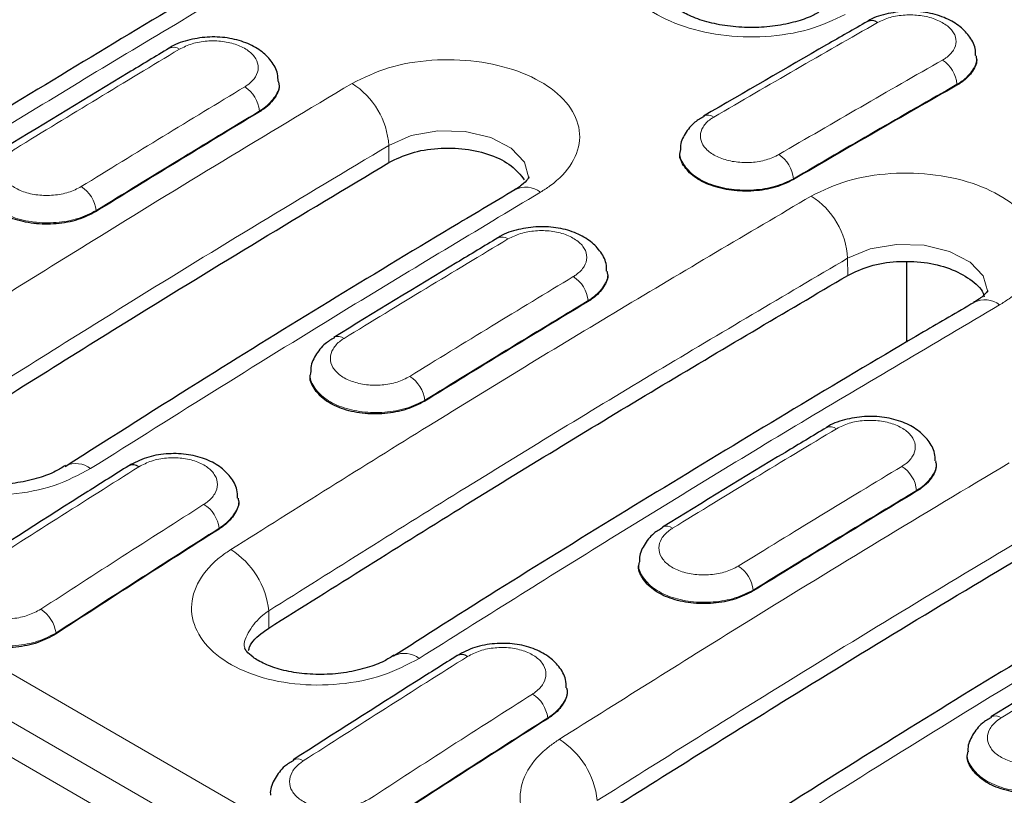
# Model space of a CAD drawing. Units: millimetres. Extents: x 0 to 420, y 0 to 297.
# Drawn here: x 243 to 253, y 116 to 123 of the extents above; entities that cross this region are included whole.
import ezdxf

# ---------------------------------------------------------------- set-up
doc = ezdxf.new("R2010")
doc.units = ezdxf.units.MM

msp = doc.modelspace()

# ---------------------------------------------------------------- linework, layer by layer
at = {"color": 8, "linetype": 'Continuous', "lineweight": 18}
for p, q in [((218.6704, 130.9785), (289.2223, 90.2497)), ((289.027, 89.8907), (218.4682, 130.6234)), ((289.0296, 89.542), (218.4604, 130.2808)), ((252.4996, 122.5396), (252.5, 122.5308)), ((245.6845, 122.2792), (245.6849, 122.2704)), ((246.9497, 121.775), (246.9485, 121.9426)), ((250.9015, 121.617), (250.9019, 121.6083)), ((244.0886, 121.306), (244.089, 121.2973)), ((251.4328, 120.6727), (251.4315, 120.8403)), ((248.8947, 120.4259), (248.8951, 120.4172)), ((247.2989, 119.4528), (247.2993, 119.444)), ((252.105, 118.5727), (252.1054, 118.5639)), ((245.2904, 118.2043), (245.2908, 118.1955)), ((250.5092, 117.5995), (250.5096, 117.5908)), ((245.7759, 117.2283), (245.7747, 117.3961)), ((243.6968, 117.1804), (243.6972, 117.1717)), ((248.5006, 116.351), (248.501, 116.3423))]:
    msp.add_line(p, q, dxfattribs=at)
at = {"color": 7, "linetype": 'Continuous', "lineweight": 25}
for p, q in [((252.6898, 122.8071), (252.6892, 122.8166)), ((245.8746, 122.5579), (245.8742, 122.5642)), ((249.7945, 121.8942), (249.7939, 121.8848)), ((252.0078, 120.8041), (252.0078, 120.0212)), ((249.0849, 120.7046), (249.0845, 120.711)), ((246.1827, 119.7254), (246.1819, 119.713)), ((252.2952, 118.8514), (252.2948, 118.8577)), ((243.79, 118.813), (243.7817, 118.8078)), ((245.4794, 118.4926), (245.4792, 118.4957)), ((249.393, 117.8721), (249.3922, 117.8598)), ((246.9933, 116.9555), (247.001, 116.9602)), ((248.6897, 116.6393), (248.6895, 116.6425)), ((252.6032, 116.0189), (252.6024, 116.0065))]:
    msp.add_line(p, q, dxfattribs=at)
at = {"color": 8, "linetype": 'Continuous', "lineweight": 18, "flags": 128}
for points in [[(248.3164, 121.62), (248.3172, 121.6228), (248.2735, 121.7782), (248.1443, 121.9155), (247.9441, 122.0194), (247.6955, 122.0779), (247.4268, 122.0844), (247.168, 122.0376), (246.9485, 121.9426), (246.9485, 121.9426), (246.9485, 121.9426)], [(252.7997, 120.5115), (252.8003, 120.5134), (252.7565, 120.6669), (252.6273, 120.8033), (252.427, 120.9073), (252.1785, 120.9671), (251.9098, 120.9758), (251.6511, 120.932), (251.4315, 120.8403), (251.4315, 120.8403), (251.4315, 120.8403)]]:
    msp.add_lwpolyline(points, dxfattribs=at)
at = {"color": 7, "linetype": 'Continuous', "lineweight": 25}
for centre, radius, start, end in [((251.6658, 123.0624), 0.0995, 54.01244, 114.6327), ((244.4488, 118.7264), 0.0965, 52.92889, 115.54803), ((247.6591, 116.8731), 0.0965, 52.92889, 115.54803)]:
    msp.add_arc(centre, radius, start, end, dxfattribs=at)
at = {"color": 8, "linetype": 'Continuous', "lineweight": 18}
for centre, radius, start, end in [((244.8443, 122.8032), 0.0979, 53.47806, 115.14559), ((252.1924, 122.5174), 0.308, 4.12287, 57.20771), ((245.3708, 122.248), 0.3152, 5.68321, 57.47039), ((246.17, 121.8902), 0.7802, 3.8475, 57.48341), ((250.066, 122.1391), 0.0994, 53.87673, 113.80218), ((250.5915, 121.5909), 0.3111, 4.8113, 57.32413), ((243.772, 121.2706), 0.3186, 6.38266, 57.58667), ((248.2856, 121.2971), 0.2375, 52.43195, 116.53079), ((250.6591, 120.7959), 0.7737, 3.28871, 57.41587), ((248.0546, 120.9499), 0.0979, 53.47806, 115.14559), ((248.5811, 120.3947), 0.3152, 5.68321, 57.47039), ((252.7718, 120.1953), 0.2388, 52.63105, 116.28224), ((246.4524, 119.9785), 0.0979, 53.35144, 114.19864), ((246.9823, 119.4174), 0.3186, 6.38266, 57.58667), ((251.2648, 119.0967), 0.0979, 53.47806, 115.14559), ((243.8898, 118.5994), 0.2357, 52.00016, 115.03156), ((251.7913, 118.5415), 0.3152, 5.68321, 57.47039), ((244.97, 118.1634), 0.323, 7.26756, 57.73236), ((249.6627, 118.1252), 0.0979, 53.35144, 114.19864), ((244.9747, 117.3149), 0.8041, 5.79911, 57.71276), ((250.1926, 117.5641), 0.3186, 6.38266, 57.58667), ((243.3734, 117.1351), 0.3266, 7.97877, 57.84824), ((247.0989, 116.7369), 0.2438, 53.13113, 113.65912), ((248.1803, 116.3102), 0.323, 7.26756, 57.73236), ((252.873, 116.272), 0.0979, 53.35144, 114.19864), ((248.1849, 115.4616), 0.8041, 5.79911, 57.71276), ((246.0547, 115.8535), 0.0965, 52.81309, 114.492)]:
    msp.add_arc(centre, radius, start, end, dxfattribs=at)
for centre, major_axis, ratio, start_param, end_param in [((243.8519, -29.236), (102.6251, 161.2978), 0.546447, 0.802955, 0.814796), ((240.6417, -27.3827), (102.6251, 161.2978), 0.546447, 0.829678, 0.841524), ((258.6318, -37.7682), (87.56, 169.9629), 0.606726, 0.750356, 0.762197), ((255.4215, -35.915), (87.56, 169.9629), 0.606726, 0.777079, 0.788925), ((258.773, -37.8412), (87.4595, 169.7898), 0.606756, 0.750322, 0.762164), ((255.5628, -35.9879), (87.4595, 169.7898), 0.606756, 0.777046, 0.788892), ((243.8519, -29.236), (102.6251, 161.2978), 0.546447, 0.829678, 0.841524), ((258.6318, -37.7682), (87.56, 169.9629), 0.606726, 0.777079, 0.788925), ((258.773, -37.8412), (87.4595, 169.7898), 0.606756, 0.777046, 0.788892), ((247.0622, -31.0892), (102.6251, 161.2978), 0.546447, 0.829678, 0.841524), ((243.8595, -29.2403), (102.6251, 161.2978), 0.546447, 0.856394, 0.868253), ((261.8421, -39.6215), (87.56, 169.9629), 0.606726, 0.777079, 0.788925), ((261.9833, -39.6944), (87.4595, 169.7898), 0.606756, 0.777046, 0.788892), ((258.6242, -37.7638), (87.56, 169.9629), 0.606726, 0.803795, 0.815654), ((258.7655, -37.8368), (87.4595, 169.7898), 0.606756, 0.803762, 0.81562), ((250.2725, -32.9425), (102.6251, 161.2978), 0.546447, 0.829678, 0.841524), ((247.0698, -31.0936), (102.6251, 161.2978), 0.546447, 0.856394, 0.868253), ((261.8345, -39.6171), (87.56, 169.9629), 0.606726, 0.803795, 0.815654), ((261.9757, -39.6901), (87.4595, 169.7898), 0.606756, 0.803762, 0.81562)]:
    msp.add_ellipse(centre, major_axis=major_axis, ratio=ratio, start_param=start_param, end_param=end_param, dxfattribs=at)
at = {"color": 7, "linetype": 'Continuous', "lineweight": 25}
for centre, start_param, end_param in [((258.7734, -37.85), 0.750322, 0.762164), ((255.5632, -35.9967), 0.777046, 0.788892), ((258.7734, -37.85), 0.777046, 0.788892), ((261.9837, -39.7032), 0.777046, 0.788892), ((258.7658, -37.8456), 0.803762, 0.81562), ((261.9761, -39.6988), 0.803762, 0.81562)]:
    msp.add_ellipse(centre, major_axis=(87.4595, 169.7898), ratio=0.606756, start_param=start_param, end_param=end_param, dxfattribs=at)
at = {"color": 8, "linetype": 'Continuous', "lineweight": 18}
for points, knots in [([(238.9837, 121.7012), (239.6284, 122.1062), (240.8955, 122.9022), (242.7863, 124.0528), (244.0322, 124.7871), (244.6552, 125.1543)], [0, 0, 0, 0, 0.3412327, 0.6705848, 1, 1, 1, 1]), ([(245.011, 124.5468), (244.3896, 124.1806), (243.1469, 123.4482), (241.2611, 122.3005), (239.9972, 121.5066), (239.3541, 121.1026)], [0, 0, 0, 0, 0.329415, 0.658767, 1, 1, 1, 1]), ([(251.408, 123.2205), (251.294, 123.1672), (251.0663, 123.0605), (250.6315, 122.9935), (250.1879, 123.0073), (249.7759, 123.1064), (249.4447, 123.2784), (249.231, 123.5042), (249.159, 123.7583), (249.2374, 124.0107), (249.4044, 124.1843), (249.5356, 124.2642), (249.567, 124.2833)], [0, 0, 0, 0, 0.107488, 0.214917, 0.322248, 0.429529, 0.536803, 0.644079, 0.751384, 0.858796, 0.96628, 1, 1, 1, 1]), ([(246.4962, 124.0915), (245.8509, 123.7111), (244.5826, 122.9634), (242.6918, 121.8117), (241.4471, 121.0295), (240.8246, 120.6384)], [0, 0, 0, 0, 0.341233, 0.670585, 1, 1, 1, 1]), ([(252.3592, 122.7764), (252.37, 122.783), (252.4153, 122.8105), (252.4728, 122.8702), (252.4997, 122.9566), (252.4747, 123.0436), (252.4009, 123.1212), (252.2867, 123.1805), (252.1447, 123.2151), (251.9918, 123.2205), (251.842, 123.1979), (251.7635, 123.1612), (251.7243, 123.1429)], [0, 0, 0, 0, 0.033863, 0.141267, 0.248633, 0.355954, 0.463243, 0.570529, 0.67784, 0.785192, 0.892585, 1, 1, 1, 1]), ([(245.5403, 122.5137), (245.5509, 122.5205), (245.5961, 122.5495), (245.6538, 122.6117), (245.6809, 122.7012), (245.6561, 122.7906), (245.5822, 122.8695), (245.4677, 122.929), (245.3251, 122.9626), (245.1715, 122.9659), (245.021, 122.9404), (244.9421, 122.9014), (244.9026, 122.8819)], [0, 0, 0, 0, 0.03301, 0.140516, 0.247968, 0.355364, 0.462726, 0.570089, 0.67749, 0.784951, 0.892464, 1, 1, 1, 1]), ([(246.5894, 122.5481), (246.7033, 122.604), (246.9311, 122.7156), (247.3659, 122.7873), (247.8095, 122.7763), (248.2215, 122.6785), (248.5528, 122.5066), (248.7664, 122.2799), (248.8384, 122.0236), (248.76, 121.7671), (248.5929, 121.5886), (248.4617, 121.5053), (248.4304, 121.4854)], [0, 0, 0, 0, 0.107499, 0.21494, 0.322274, 0.429551, 0.536817, 0.644085, 0.751382, 0.858788, 0.966272, 1, 1, 1, 1]), ([(252.6846, 122.8186), (252.6865, 122.8127), (252.7016, 122.7656), (252.659, 122.6752), (252.5809, 122.5891), (252.5153, 122.5492), (252.4996, 122.5396)], [0, 0, 0, 0, 0.058528, 0.465137, 0.871795, 1, 1, 1, 1]), ([(245.8694, 122.5661), (245.8714, 122.5598), (245.8865, 122.5116), (245.8435, 122.4186), (245.7652, 122.3301), (245.6998, 122.2889), (245.6845, 122.2792)], [0, 0, 0, 0, 0.060941, 0.467962, 0.875029, 1, 1, 1, 1]), ([(242.1939, 119.8479), (242.8162, 120.239), (243.8596, 120.8948), (245.325, 121.791), (246.1679, 122.2958), (246.5894, 122.5481)], [0, 0, 0, 0, 0.424893, 0.712434, 1, 1, 1, 1]), ([(250.1246, 122.2194), (250.1137, 122.2126), (250.0684, 122.1844), (250.0109, 122.1235), (249.9841, 122.0355), (250.0091, 121.9474), (250.0828, 121.8693), (250.197, 121.81), (250.339, 121.7762), (250.4919, 121.7721), (250.6417, 121.7962), (250.7202, 121.834), (250.7594, 121.8528)], [0, 0, 0, 0, 0.033863, 0.141267, 0.248633, 0.355954, 0.463243, 0.570529, 0.67784, 0.785192, 0.892585, 1, 1, 1, 1]), ([(246.9485, 121.9426), (246.5281, 121.6909), (245.6873, 121.1874), (244.2258, 120.2936), (243.1851, 119.6395), (242.5644, 119.2494)], [0, 0, 0, 0, 0.287566, 0.575107, 1, 1, 1, 1]), ([(243.3006, 121.9103), (243.2893, 121.9029), (243.2432, 121.8727), (243.185, 121.8083), (243.1581, 121.7166), (243.1835, 121.6255), (243.2582, 121.5456), (243.3738, 121.486), (243.5175, 121.4531), (243.6723, 121.4513), (243.8238, 121.4788), (243.9031, 121.5193), (243.9428, 121.5396)], [0, 0, 0, 0, 0.0347577, 0.142097, 0.2493391, 0.3564878, 0.4635916, 0.5707202, 0.6779297, 0.7852368, 0.8926072, 1, 1, 1, 1]), ([(250.9015, 121.617), (250.8449, 121.5899), (250.7316, 121.5357), (250.5152, 121.5013), (250.2943, 121.5076), (250.0897, 121.5566), (249.9232, 121.6423), (249.8225, 121.7546), (249.7816, 121.8449), (249.7966, 121.8908), (249.7981, 121.8952)], [0, 0, 0, 0, 0.14073, 0.281455, 0.422172, 0.562876, 0.703566, 0.844251, 0.984941, 1, 1, 1, 1]), ([(251.0758, 121.4478), (251.1897, 121.5025), (251.4175, 121.6119), (251.8522, 121.6806), (252.2958, 121.6673), (252.7078, 121.5682), (253.0391, 121.3961), (253.2527, 121.1704), (253.3248, 120.9161), (253.2463, 120.6624), (253.0793, 120.4864), (252.9481, 120.4046), (252.9168, 120.3851)], [0, 0, 0, 0, 0.107488, 0.214917, 0.322248, 0.429529, 0.536803, 0.644079, 0.751384, 0.858796, 0.96628, 1, 1, 1, 1]), ([(244.0886, 121.306), (244.0316, 121.2775), (243.9174, 121.2206), (243.6994, 121.1828), (243.4767, 121.1868), (243.2704, 121.2348), (243.1025, 121.3209), (243.0008, 121.4348), (242.9595, 121.5272), (242.9747, 121.5748), (242.9762, 121.5796)], [0, 0, 0, 0, 0.140723, 0.281429, 0.422094, 0.562673, 0.703168, 0.843619, 0.984091, 1, 1, 1, 1]), ([(248.4304, 121.4854), (247.8076, 121.1116), (246.7634, 120.485), (245.2982, 119.5809), (244.456, 119.0504), (244.0349, 118.7852)], [0, 0, 0, 0, 0.424893, 0.712434, 1, 1, 1, 1]), ([(245.4042, 117.9947), (246.049, 118.3997), (247.3161, 119.1957), (249.2069, 120.3463), (250.4528, 121.0806), (251.0758, 121.4478)], [0, 0, 0, 0, 0.341233, 0.670585, 1, 1, 1, 1]), ([(248.7506, 120.6605), (248.7612, 120.6673), (248.8063, 120.6963), (248.864, 120.7584), (248.8912, 120.848), (248.8663, 120.9374), (248.7925, 121.0162), (248.6779, 121.0758), (248.5354, 121.1094), (248.3818, 121.1127), (248.2312, 121.0872), (248.1523, 121.0482), (248.1129, 121.0286)], [0, 0, 0, 0, 0.03301, 0.140516, 0.247968, 0.355364, 0.462726, 0.570089, 0.67749, 0.784951, 0.892464, 1, 1, 1, 1]), ([(251.4315, 120.8403), (250.8101, 120.4741), (249.5675, 119.7417), (247.6816, 118.594), (246.4178, 117.8001), (245.7747, 117.3961)], [0, 0, 0, 0, 0.329415, 0.658767, 1, 1, 1, 1]), ([(249.0797, 120.7128), (249.0817, 120.7065), (249.0968, 120.6584), (249.0538, 120.5653), (248.9754, 120.4769), (248.9101, 120.4356), (248.8947, 120.4259)], [0, 0, 0, 0, 0.060941, 0.467962, 0.875029, 1, 1, 1, 1]), ([(252.9168, 120.3851), (252.2714, 120.0046), (251.0031, 119.2569), (249.1124, 118.1052), (247.8676, 117.323), (247.2452, 116.9319)], [0, 0, 0, 0, 0.3412327, 0.6705848, 1, 1, 1, 1]), ([(246.5109, 120.057), (246.4996, 120.0497), (246.4535, 120.0195), (246.3953, 119.9551), (246.3684, 119.8633), (246.3938, 119.7722), (246.4685, 119.6924), (246.5841, 119.6327), (246.7278, 119.5999), (246.8825, 119.5981), (247.0341, 119.6256), (247.1134, 119.6661), (247.1531, 119.6863)], [0, 0, 0, 0, 0.0347577, 0.142097, 0.2493391, 0.3564878, 0.4635916, 0.5707202, 0.6779297, 0.7852368, 0.8926072, 1, 1, 1, 1]), ([(244.0349, 118.7852), (243.9209, 118.7252), (243.6928, 118.6053), (243.2575, 118.5209), (242.8135, 118.5217), (242.4015, 118.6135), (242.0708, 118.7846), (241.8578, 119.0158), (241.786, 119.2812), (241.8643, 119.5497), (242.0312, 119.7382), (242.1625, 119.8268), (242.1939, 119.8479)], [0, 0, 0, 0, 0.107659, 0.215261, 0.322723, 0.429998, 0.53712, 0.644115, 0.751286, 0.858638, 0.966208, 1, 1, 1, 1]), ([(247.2989, 119.4528), (247.2418, 119.4243), (247.1277, 119.3673), (246.9096, 119.3295), (246.6869, 119.3335), (246.4806, 119.3816), (246.3128, 119.4676), (246.2111, 119.5816), (246.1697, 119.674), (246.1849, 119.7215), (246.1865, 119.7263)], [0, 0, 0, 0, 0.140723, 0.281429, 0.422094, 0.562673, 0.703168, 0.843619, 0.984091, 1, 1, 1, 1]), ([(251.9608, 118.8072), (251.9714, 118.8141), (252.0166, 118.843), (252.0743, 118.9052), (252.1015, 118.9947), (252.0766, 119.0841), (252.0028, 119.163), (251.8882, 119.2225), (251.7457, 119.2561), (251.5921, 119.2594), (251.4415, 119.2339), (251.3626, 119.1949), (251.3231, 119.1754)], [0, 0, 0, 0, 0.03301, 0.140516, 0.247968, 0.355364, 0.462726, 0.570089, 0.67749, 0.784951, 0.892464, 1, 1, 1, 1]), ([(245.1424, 118.4365), (245.1527, 118.4435), (245.1974, 118.4736), (245.2548, 118.5377), (245.2821, 118.6297), (245.2576, 118.7206), (245.1843, 118.8002), (245.0705, 118.8595), (244.9285, 118.8919), (244.7754, 118.8932), (244.6252, 118.865), (244.5464, 118.8239), (244.507, 118.8034)], [0, 0, 0, 0, 0.032198, 0.139844, 0.247343, 0.354718, 0.46204, 0.569402, 0.676881, 0.784512, 0.892245, 1, 1, 1, 1]), ([(248.6145, 116.1414), (249.2367, 116.5325), (250.2801, 117.1883), (251.7455, 118.0845), (252.5884, 118.5893), (253.0099, 118.8416)], [0, 0, 0, 0, 0.424893, 0.712434, 1, 1, 1, 1]), ([(252.2899, 118.8596), (252.2919, 118.8533), (252.3071, 118.8051), (252.2641, 118.7121), (252.1857, 118.6236), (252.1203, 118.5824), (252.105, 118.5727)], [0, 0, 0, 0, 0.060941, 0.467962, 0.875029, 1, 1, 1, 1]), ([(245.4743, 118.4974), (245.4763, 118.4908), (245.4914, 118.4418), (245.4483, 118.3466), (245.37, 118.2564), (245.3053, 118.214), (245.2904, 118.2043)], [0, 0, 0, 0, 0.06328, 0.470558, 0.878126, 1, 1, 1, 1]), ([(253.369, 118.2361), (252.9486, 117.9844), (252.1078, 117.4809), (250.6463, 116.5871), (249.6056, 115.933), (248.9849, 115.5429)], [0, 0, 0, 0, 0.287566, 0.575107, 1, 1, 1, 1]), ([(249.7211, 118.2038), (249.7099, 118.1964), (249.6638, 118.1662), (249.6056, 118.1018), (249.5786, 118.0101), (249.6041, 117.919), (249.6788, 117.8391), (249.7943, 117.7795), (249.938, 117.7466), (250.0928, 117.7448), (250.2444, 117.7724), (250.3237, 117.8128), (250.3633, 117.8331)], [0, 0, 0, 0, 0.034758, 0.142097, 0.249339, 0.356488, 0.463592, 0.57072, 0.67793, 0.785237, 0.892607, 1, 1, 1, 1]), ([(247.2452, 116.9319), (247.1311, 116.8719), (246.9031, 116.7521), (246.4678, 116.6676), (246.0237, 116.6684), (245.6118, 116.7602), (245.2811, 116.9313), (245.068, 117.1626), (244.9962, 117.428), (245.0746, 117.6965), (245.2415, 117.885), (245.3728, 117.9735), (245.4042, 117.9947)], [0, 0, 0, 0, 0.107659, 0.215261, 0.322723, 0.429998, 0.53712, 0.644115, 0.751286, 0.858638, 0.966208, 1, 1, 1, 1]), ([(250.5092, 117.5995), (250.4521, 117.571), (250.338, 117.5141), (250.1199, 117.4763), (249.8972, 117.4803), (249.6909, 117.5283), (249.523, 117.6144), (249.4214, 117.7284), (249.38, 117.8207), (249.3952, 117.8683), (249.3967, 117.8731)], [0, 0, 0, 0, 0.140723, 0.281429, 0.422094, 0.562673, 0.703168, 0.843619, 0.984091, 1, 1, 1, 1]), ([(242.9028, 117.7836), (242.8911, 117.7756), (242.8445, 117.7437), (242.7861, 117.6762), (242.7593, 117.5814), (242.785, 117.4882), (242.8599, 117.4072), (242.9759, 117.3475), (243.1201, 117.3159), (243.2756, 117.3164), (243.4278, 117.3471), (243.5074, 117.3901), (243.5472, 117.4116)], [0, 0, 0, 0, 0.035695, 0.1430048, 0.2500835, 0.3569629, 0.4637689, 0.5706618, 0.6777597, 0.7850838, 0.8925317, 1, 1, 1, 1]), ([(254.8509, 117.7789), (254.2281, 117.4051), (253.1839, 116.7785), (251.7188, 115.8744), (250.8766, 115.3439), (250.4554, 115.0787)], [0, 0, 0, 0, 0.424893, 0.712434, 1, 1, 1, 1]), ([(243.6968, 117.1804), (243.6396, 117.1507), (243.5251, 117.0912), (243.3064, 117.0503), (243.083, 117.052), (242.8762, 117.0988), (242.7081, 117.1847), (242.6061, 117.2998), (242.5646, 117.3937), (242.5797, 117.4425), (242.5813, 117.4477)], [0, 0, 0, 0, 0.140843, 0.281672, 0.422393, 0.562877, 0.703122, 0.843238, 0.983396, 1, 1, 1, 1]), ([(245.7747, 117.3961), (245.7747, 117.3961), (245.7547, 117.3828), (245.6752, 117.3245), (245.579, 117.205), (245.5254, 117.0868), (245.5407, 117.0307), (245.5411, 117.0293)], [0, 0, 0, 0, 0.000019, 0.134446, 0.562387, 0.989536, 1, 1, 1, 1]), ([(251.8247, 114.2882), (252.4594, 114.687), (253.6034, 115.4058), (255.2578, 116.4153), (256.2775, 117.0216), (256.7874, 117.3248)], [0, 0, 0, 0, 0.38384, 0.6919, 1, 1, 1, 1]), ([(248.3527, 116.5833), (248.363, 116.5902), (248.4077, 116.6203), (248.4651, 116.6845), (248.4924, 116.7764), (248.4679, 116.8674), (248.3946, 116.947), (248.2807, 117.0062), (248.1388, 117.0386), (247.9857, 117.0399), (247.8354, 117.0117), (247.7566, 116.9706), (247.7172, 116.9501)], [0, 0, 0, 0, 0.032198, 0.139844, 0.247343, 0.354718, 0.46204, 0.569402, 0.676881, 0.784512, 0.892245, 1, 1, 1, 1]), ([(257.1449, 116.7183), (256.6364, 116.416), (255.6194, 115.8113), (253.9693, 114.8044), (252.8282, 114.0874), (252.1952, 113.6896)], [0, 0, 0, 0, 0.3081, 0.6161604, 1, 1, 1, 1]), ([(248.6845, 116.6441), (248.6866, 116.6376), (248.7017, 116.5885), (248.6585, 116.4934), (248.5803, 116.4031), (248.5155, 116.3608), (248.5006, 116.351)], [0, 0, 0, 0, 0.06328, 0.470558, 0.878126, 1, 1, 1, 1]), ([(252.9314, 116.3505), (252.9201, 116.3432), (252.874, 116.313), (252.8158, 116.2486), (252.7889, 116.1568), (252.8143, 116.0657), (252.889, 115.9859), (253.0046, 115.9262), (253.1483, 115.8934), (253.3031, 115.8916), (253.4546, 115.9191), (253.5339, 115.9596), (253.5736, 115.9798)], [0, 0, 0, 0, 0.034758, 0.142097, 0.249339, 0.356488, 0.463592, 0.57072, 0.67793, 0.785237, 0.892607, 1, 1, 1, 1]), ([(250.4554, 115.0787), (250.3414, 115.0187), (250.1133, 114.8988), (249.6781, 114.8144), (249.234, 114.8152), (248.8221, 114.907), (248.4914, 115.0781), (248.2783, 115.3094), (248.2065, 115.5747), (248.2848, 115.8433), (248.4518, 116.0317), (248.5831, 116.1203), (248.6145, 116.1414)], [0, 0, 0, 0, 0.1076589, 0.2152609, 0.3227225, 0.429998, 0.5371195, 0.6441147, 0.7512857, 0.8586378, 0.9662083, 1, 1, 1, 1]), ([(246.113, 115.9304), (246.1014, 115.9224), (246.0548, 115.8904), (245.9964, 115.823), (245.9696, 115.7282), (245.9952, 115.6349), (246.0702, 115.5539), (246.1861, 115.4943), (246.3304, 115.4627), (246.4858, 115.4632), (246.6381, 115.4939), (246.7176, 115.5369), (246.7574, 115.5584)], [0, 0, 0, 0, 0.035695, 0.143005, 0.250084, 0.356963, 0.463769, 0.570662, 0.67776, 0.785084, 0.892532, 1, 1, 1, 1]), ([(253.7194, 115.7463), (253.6624, 115.7178), (253.5482, 115.6608), (253.3302, 115.623), (253.1075, 115.627), (252.9012, 115.6751), (252.7333, 115.7611), (252.6316, 115.8751), (252.5903, 115.9675), (252.6054, 116.015), (252.607, 116.0198)], [0, 0, 0, 0, 0.140723, 0.281429, 0.422094, 0.562673, 0.703168, 0.843619, 0.984091, 1, 1, 1, 1])]:
    msp.add_open_spline(points, degree=3, knots=knots, dxfattribs=at)
at = {"color": 7, "linetype": 'Continuous', "lineweight": 25}
for points, knots in [([(239.3554, 120.9348), (239.9985, 121.3388), (241.2623, 122.1328), (243.1481, 123.2805), (244.3908, 124.0129), (245.0123, 124.3792)], [0, 0, 0, 0, 0.341217, 0.670577, 1, 1, 1, 1]), ([(246.2461, 124.1146), (246.0815, 124.0188), (245.1227, 123.4605), (243.3697, 122.4034), (241.6435, 121.3449), (240.7123, 120.748), (240.5744, 120.6596)], [0, 0, 0, 0, 0.087017, 0.50689, 0.926983, 1, 1, 1, 1]), ([(251.1633, 123.2525), (251.1314, 123.2341), (251.0544, 123.1896), (250.902, 123.1413), (250.6999, 123.1019), (250.4784, 123.0893), (250.2571, 123.1041), (250.0518, 123.146), (249.8817, 123.2075), (249.7596, 123.2779), (249.6938, 123.3377), (249.6808, 123.364), (249.6819, 123.3596), (249.6822, 123.3587)], [0, 0, 0, 0, 0.068129, 0.164752, 0.268121, 0.370547, 0.47555, 0.578726, 0.680901, 0.779983, 0.87385, 0.973541, 1, 1, 1, 1]), ([(252.6808, 122.819), (252.6809, 122.8426), (252.681, 122.9127), (252.6198, 123.0174), (252.5174, 123.12), (252.3731, 123.1985), (252.1948, 123.2472), (251.9956, 123.2598), (251.8022, 123.2281), (251.6743, 123.1905), (251.6261, 123.1532), (251.6247, 123.1522)], [0, 0, 0, 0, 0.059412, 0.176231, 0.29442, 0.424468, 0.564863, 0.706511, 0.84941, 0.995802, 1, 1, 1, 1]), ([(251.6243, 123.1528), (251.491, 123.0766), (250.9579, 122.7719), (250.4246, 122.4618), (250.0246, 122.2293)], [0, 0, 0, 0, 0.250001, 1, 1, 1, 1]), ([(245.8658, 122.5664), (245.8657, 122.5915), (245.8652, 122.6639), (245.802, 122.7711), (245.6972, 122.8743), (245.5511, 122.9518), (245.372, 122.9981), (245.1723, 123.0073), (244.9789, 122.9713), (244.8514, 122.9305), (244.8039, 122.8921), (244.8029, 122.8913)], [0, 0, 0, 0, 0.062698, 0.180465, 0.299028, 0.428483, 0.567774, 0.708737, 0.85115, 0.996796, 1, 1, 1, 1]), ([(244.8026, 122.8918), (244.6692, 122.8116), (244.1353, 122.4908), (243.6012, 122.1648), (243.2007, 121.9202)], [0, 0, 0, 0, 0.2500009, 1, 1, 1, 1]), ([(252.6859, 122.8066), (252.6875, 122.8015), (252.7022, 122.7554), (252.6594, 122.6661), (252.5814, 122.5802), (252.5157, 122.5404), (252.5, 122.5308)], [0, 0, 0, 0, 0.050512, 0.460549, 0.870634, 1, 1, 1, 1]), ([(245.8705, 122.5573), (245.8722, 122.5518), (245.8869, 122.5043), (245.8438, 122.4113), (245.7656, 122.322), (245.7002, 122.2802), (245.6849, 122.2704)], [0, 0, 0, 0, 0.053432, 0.463633, 0.873939, 1, 1, 1, 1]), ([(250.0298, 122.2243), (249.9983, 122.2072), (249.9206, 122.1651), (249.8428, 122.0615), (249.7935, 121.9619), (249.7989, 121.9057), (249.7998, 121.8958)], [0, 0, 0, 0, 0.241177, 0.5948, 0.928606, 1, 1, 1, 1]), ([(246.9497, 121.775), (247.0196, 121.8092), (247.1593, 121.8777), (247.426, 121.9217), (247.6986, 121.9151), (247.9503, 121.8548), (248.1587, 121.7503), (248.2341, 121.6547), (248.2718, 121.607)], [0, 0, 0, 0, 0.166642, 0.333285, 0.499895, 0.66657, 0.833312, 1, 1, 1, 1]), ([(250.9019, 121.6083), (250.8452, 121.581), (250.7318, 121.5265), (250.5153, 121.4916), (250.2942, 121.4975), (250.0894, 121.5463), (249.9226, 121.6321), (249.822, 121.7446), (249.781, 121.8347), (249.7958, 121.8803), (249.797, 121.8843)], [0, 0, 0, 0, 0.140941, 0.281908, 0.422869, 0.563815, 0.704745, 0.845665, 0.98659, 1, 1, 1, 1]), ([(242.5657, 119.0816), (243.1863, 119.4717), (244.227, 120.1258), (245.6885, 121.0198), (246.5293, 121.5232), (246.9497, 121.775)], [0, 0, 0, 0, 0.4248734, 0.712424, 1, 1, 1, 1]), ([(248.3182, 121.6304), (248.3183, 121.6315), (248.3187, 121.6375), (248.3127, 121.6157), (248.2599, 121.5642), (248.2147, 121.5306), (248.1832, 121.5119), (248.1773, 121.5084)], [0, 0, 0, 0, 0.081858, 0.42052, 0.771254, 0.956952, 1, 1, 1, 1]), ([(244.089, 121.2973), (244.0319, 121.2681), (243.9177, 121.2098), (243.6995, 121.1702), (243.4765, 121.1728), (243.2699, 121.22), (243.1018, 121.3061), (243.0001, 121.4208), (242.9586, 121.5136), (242.9736, 121.5613), (242.975, 121.5658)], [0, 0, 0, 0, 0.140904, 0.281835, 0.42273, 0.563536, 0.704249, 0.844913, 0.985599, 1, 1, 1, 1]), ([(248.1801, 121.5083), (247.9708, 121.3838), (246.9673, 120.7873), (245.5016, 119.8932), (244.2466, 119.0969), (243.7848, 118.8039)], [0, 0, 0, 0, 0.142821, 0.684582, 1, 1, 1, 1]), ([(249.0761, 120.7132), (249.0759, 120.7383), (249.0754, 120.8106), (249.0123, 120.9178), (248.9075, 121.0211), (248.7614, 121.0986), (248.5822, 121.1449), (248.3826, 121.154), (248.1892, 121.118), (248.0617, 121.0773), (248.0142, 121.0389), (248.0131, 121.0381)], [0, 0, 0, 0, 0.062698, 0.180465, 0.299028, 0.428483, 0.567774, 0.708737, 0.85115, 0.996796, 1, 1, 1, 1]), ([(248.0129, 121.0386), (247.8794, 120.9584), (247.3455, 120.6376), (246.8115, 120.3115), (246.411, 120.067)], [0, 0, 0, 0, 0.2500009, 1, 1, 1, 1]), ([(251.4328, 120.6727), (251.5026, 120.7062), (251.6423, 120.7733), (251.9092, 120.8156), (252.181, 120.8074), (252.4355, 120.7468), (252.6333, 120.6404), (252.7474, 120.5388), (252.7623, 120.475), (252.7652, 120.4628)], [0, 0, 0, 0, 0.160283, 0.320567, 0.48083, 0.641168, 0.80158, 0.961942, 1, 1, 1, 1]), ([(245.7759, 117.2283), (246.419, 117.6323), (247.6828, 118.4263), (249.5687, 119.574), (250.8114, 120.3065), (251.4328, 120.6727)], [0, 0, 0, 0, 0.341217, 0.670577, 1, 1, 1, 1]), ([(249.0808, 120.7041), (249.0825, 120.6986), (249.0972, 120.651), (249.0541, 120.5581), (248.9759, 120.4688), (248.9105, 120.427), (248.8951, 120.4172)], [0, 0, 0, 0, 0.053432, 0.463633, 0.873939, 1, 1, 1, 1]), ([(252.8015, 120.5266), (252.8016, 120.5253), (252.8019, 120.5226), (252.7621, 120.4769), (252.7175, 120.4404), (252.6755, 120.4158), (252.6606, 120.407)], [0, 0, 0, 0, 0.328829, 0.668028, 0.881869, 1, 1, 1, 1]), ([(252.6666, 120.4081), (252.5021, 120.3123), (251.5433, 119.754), (249.7902, 118.6969), (248.0641, 117.6384), (247.1328, 117.0415), (246.9949, 116.9531)], [0, 0, 0, 0, 0.087017, 0.50689, 0.926983, 1, 1, 1, 1]), ([(246.4163, 120.0621), (246.3853, 120.0445), (246.3078, 120.0005), (246.2306, 119.8944), (246.1815, 119.7932), (246.1869, 119.7365), (246.1879, 119.7268)], [0, 0, 0, 0, 0.23677, 0.593582, 0.930494, 1, 1, 1, 1]), ([(247.2993, 119.444), (247.2422, 119.4149), (247.128, 119.3566), (246.9097, 119.3169), (246.6867, 119.3195), (246.4802, 119.3668), (246.312, 119.4528), (246.2103, 119.5676), (246.1689, 119.6604), (246.1839, 119.7081), (246.1853, 119.7125)], [0, 0, 0, 0, 0.140904, 0.281835, 0.42273, 0.563536, 0.704249, 0.844913, 0.985599, 1, 1, 1, 1]), ([(252.2864, 118.8599), (252.2862, 118.8851), (252.2857, 118.9574), (252.2225, 119.0646), (252.1177, 119.1678), (251.9716, 119.2453), (251.7925, 119.2916), (251.5929, 119.3008), (251.3995, 119.2648), (251.2719, 119.224), (251.2244, 119.1856), (251.2234, 119.1848)], [0, 0, 0, 0, 0.062698, 0.180465, 0.299028, 0.428483, 0.567774, 0.708737, 0.85115, 0.996796, 1, 1, 1, 1]), ([(251.2232, 119.1853), (251.0897, 119.1051), (250.5558, 118.7843), (250.0218, 118.4583), (249.6212, 118.2138)], [0, 0, 0, 0, 0.2500009, 1, 1, 1, 1]), ([(245.4708, 118.4976), (245.4704, 118.5247), (245.469, 118.5996), (245.4036, 118.7091), (245.2962, 118.8123), (245.1485, 118.888), (244.9684, 118.9316), (244.7706, 118.9351), (244.5731, 118.8998), (244.463, 118.8423), (244.4077, 118.8134)], [0, 0, 0, 0, 0.0672174, 0.1861963, 0.3054473, 0.4347031, 0.5732424, 0.7138756, 0.856284, 1, 1, 1, 1]), ([(243.7886, 118.8165), (243.7575, 118.7966), (243.6809, 118.7475), (243.5285, 118.6915), (243.3263, 118.6435), (243.1056, 118.6237), (242.8867, 118.6328), (242.6854, 118.6705), (242.5204, 118.7293), (242.4043, 118.7972), (242.3419, 118.8574), (242.3295, 118.8835), (242.33, 118.882), (242.3302, 118.8814)], [0, 0, 0, 0, 0.064196, 0.158226, 0.258801, 0.358105, 0.459452, 0.558723, 0.657037, 0.752536, 0.843618, 0.944074, 1, 1, 1, 1]), ([(244.4072, 118.8134), (244.2735, 118.7292), (243.7388, 118.3923), (243.2041, 118.0503), (242.8031, 117.7937)], [0, 0, 0, 0, 0.250001, 1, 1, 1, 1]), ([(252.291, 118.8508), (252.2927, 118.8454), (252.3075, 118.7978), (252.2644, 118.7049), (252.1861, 118.6155), (252.1208, 118.5737), (252.1054, 118.5639)], [0, 0, 0, 0, 0.053432, 0.463633, 0.873939, 1, 1, 1, 1]), ([(245.4751, 118.492), (245.4769, 118.4861), (245.4916, 118.4373), (245.4485, 118.3413), (245.3704, 118.2491), (245.3057, 118.2056), (245.2908, 118.1955)], [0, 0, 0, 0, 0.056396, 0.46653, 0.87711, 1, 1, 1, 1]), ([(249.6265, 118.2089), (249.5956, 118.1913), (249.518, 118.1472), (249.4408, 118.0412), (249.3917, 117.9399), (249.3972, 117.8833), (249.3981, 117.8736)], [0, 0, 0, 0, 0.23677, 0.593582, 0.930494, 1, 1, 1, 1]), ([(248.9862, 115.3751), (249.6068, 115.7652), (250.6475, 116.4193), (252.1091, 117.3133), (252.9498, 117.8167), (253.3703, 118.0685)], [0, 0, 0, 0, 0.4248734, 0.712424, 1, 1, 1, 1]), ([(250.5096, 117.5908), (250.4525, 117.5616), (250.3383, 117.5033), (250.12, 117.4637), (249.897, 117.4663), (249.6904, 117.5135), (249.5223, 117.5996), (249.4206, 117.7143), (249.3792, 117.8071), (249.3941, 117.8549), (249.3955, 117.8593)], [0, 0, 0, 0, 0.140904, 0.281835, 0.42273, 0.563536, 0.704249, 0.844913, 0.985599, 1, 1, 1, 1]), ([(254.6007, 117.8018), (254.3913, 117.6774), (253.3878, 117.0808), (251.9222, 116.1867), (250.6671, 115.3904), (250.2053, 115.0974)], [0, 0, 0, 0, 0.1428212, 0.6845822, 1, 1, 1, 1]), ([(243.6972, 117.1717), (243.64, 117.1408), (243.5255, 117.079), (243.3065, 117.0348), (243.0827, 117.034), (242.8756, 117.0795), (242.7071, 117.1654), (242.6051, 117.2817), (242.5635, 117.3767), (242.5785, 117.4262), (242.58, 117.4311)], [0, 0, 0, 0, 0.141007, 0.282042, 0.422965, 0.563627, 0.704029, 0.844299, 0.98463, 1, 1, 1, 1]), ([(254.4334, 117.3321), (254.3, 117.2519), (253.7661, 116.9311), (253.232, 116.605), (252.8315, 116.3605)], [0, 0, 0, 0, 0.2500009, 1, 1, 1, 1]), ([(245.578, 117.0081), (245.5809, 117.0198), (245.5969, 117.0858), (245.6774, 117.161), (245.7569, 117.2153), (245.7759, 117.2283)], [0, 0, 0, 0, 0.1411, 0.794647, 1, 1, 1, 1]), ([(246.9987, 116.9632), (246.9677, 116.9433), (246.8911, 116.8942), (246.7388, 116.8382), (246.5365, 116.7903), (246.3158, 116.7704), (246.097, 116.7795), (245.8957, 116.8173), (245.7306, 116.876), (245.6145, 116.944), (245.5522, 117.0041), (245.5398, 117.0302), (245.5403, 117.0287), (245.5404, 117.0282)], [0, 0, 0, 0, 0.06414, 0.158175, 0.258756, 0.358066, 0.45942, 0.558697, 0.657016, 0.752521, 0.843609, 0.94407, 1, 1, 1, 1]), ([(248.6811, 116.6444), (248.6806, 116.6714), (248.6793, 116.7464), (248.6138, 116.8559), (248.5064, 116.9591), (248.3588, 117.0348), (248.1786, 117.0783), (247.9808, 117.0818), (247.7834, 117.0466), (247.6733, 116.989), (247.618, 116.9601)], [0, 0, 0, 0, 0.067217, 0.186196, 0.305447, 0.434703, 0.573242, 0.713876, 0.856284, 1, 1, 1, 1]), ([(247.6175, 116.9601), (247.4838, 116.8759), (246.9491, 116.5391), (246.4144, 116.197), (246.0134, 115.9405)], [0, 0, 0, 0, 0.250001, 1, 1, 1, 1]), ([(248.6854, 116.6387), (248.6871, 116.6329), (248.7019, 116.5841), (248.6587, 116.488), (248.5807, 116.3958), (248.5159, 116.3523), (248.501, 116.3423)], [0, 0, 0, 0, 0.056396, 0.46653, 0.87711, 1, 1, 1, 1]), ([(252.1965, 113.5218), (252.8294, 113.9196), (253.9705, 114.6366), (255.6206, 115.6436), (256.6377, 116.2483), (257.1462, 116.5507)], [0, 0, 0, 0, 0.383822, 0.691891, 1, 1, 1, 1]), ([(252.8368, 116.3556), (252.8059, 116.338), (252.7283, 116.294), (252.6511, 116.1879), (252.602, 116.0867), (252.6075, 116.03), (252.6084, 116.0203)], [0, 0, 0, 0, 0.23677, 0.593582, 0.930494, 1, 1, 1, 1]), ([(246.0187, 115.9357), (245.9882, 115.9175), (245.9109, 115.8715), (245.8346, 115.763), (245.786, 115.6606), (245.7917, 115.6039), (245.7926, 115.5948)], [0, 0, 0, 0, 0.234373, 0.594485, 0.934778, 1, 1, 1, 1]), ([(253.7198, 115.7375), (253.6627, 115.7084), (253.5485, 115.6501), (253.3303, 115.6105), (253.1073, 115.613), (252.9007, 115.6603), (252.7326, 115.7463), (252.6309, 115.8611), (252.5894, 115.9539), (252.6044, 116.0016), (252.6058, 116.006)], [0, 0, 0, 0, 0.140904, 0.281835, 0.42273, 0.563536, 0.704249, 0.844913, 0.985599, 1, 1, 1, 1])]:
    msp.add_open_spline(points, degree=3, knots=knots, dxfattribs=at)

doc.saveas('drawing.dxf')
